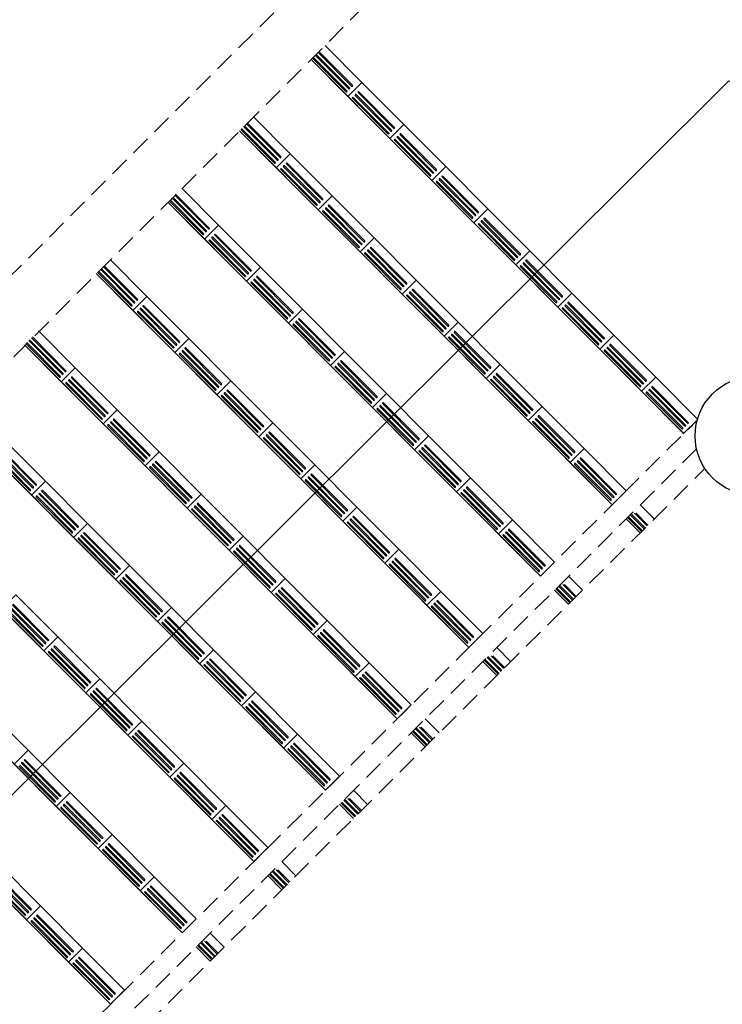
# Model space of a CAD drawing. Units: inches. Extents: x 518343 to 2243824, y -11696 to 771684.
# Drawn here: x 1159832 to 1161603, y 178067 to 180550 of the extents above; entities that cross this region are included whole.
import ezdxf

# ---------------------------------------------------------------- set-up
doc = ezdxf.new("R2010")
doc.units = ezdxf.units.IN
doc.header["$LTSCALE"] = 400
doc.header["$MEASUREMENT"] = 0
doc.linetypes.add('HIDDEN2', pattern=[0.1875, 0.125, -0.0625])
doc.layers.add('1-8', color=8, linetype='Continuous')
doc.layers.add('1-FURN', color=250, linetype='Continuous')

msp = doc.modelspace()

# ---------------------------------------------------------------- linework, layer by layer
at = {"layer": '1-8', "linetype": 'HIDDEN2'}
for p, q in [((1162805.7, 182901.2), (1159604.6, 179700.2)), ((1158437.9, 178321.3), (1162867.8, 182751.2))]:
    msp.add_line(p, q, dxfattribs=at)
at = {"layer": '1-8', "color": 250}
for p, q in [((1160566.5, 180449.9), (1161506.3, 179506.4)), ((1160385.8, 180269.9), (1161325.6, 179326.4)), ((1160205.1, 180090), (1161144.9, 179146.5)), ((1160024.5, 179910), (1160964.3, 178966.5)), ((1159843.8, 179730.1), (1160783.6, 178786.6)), ((1159663.1, 179550.1), (1160602.9, 178606.6)), ((1159482.5, 179370.1), (1160422.3, 178426.6)), ((1161396.2, 179255.6), (1161360.9, 179291)), ((1161360.9, 179291), (1161396.2, 179255.6)), ((1161360.9, 179291), (1161396.2, 179255.6)), ((1159301.8, 179190.2), (1160241.6, 178246.7)), ((1161215.5, 179075.6), (1161180.2, 179111)), ((1161180.2, 179111), (1161215.5, 179075.6)), ((1161180.2, 179111), (1161215.5, 179075.6)), ((1159121.1, 179010.2), (1160060.9, 178066.7)), ((1161034.8, 178895.7), (1160999.5, 178931.1)), ((1160999.5, 178931.1), (1161034.8, 178895.7)), ((1160999.5, 178931.1), (1161034.8, 178895.7)), ((1160854.2, 178715.7), (1160818.9, 178751.1)), ((1160818.9, 178751.1), (1160854.2, 178715.7)), ((1160818.9, 178751.1), (1160854.2, 178715.7)), ((1160673.5, 178535.7), (1160638.2, 178571.2)), ((1160638.2, 178571.2), (1160673.5, 178535.7)), ((1160638.2, 178571.2), (1160673.5, 178535.7)), ((1160492.8, 178355.8), (1160457.5, 178391.2)), ((1160457.5, 178391.2), (1160492.8, 178355.8)), ((1160457.5, 178391.2), (1160492.8, 178355.8)), ((1160312.2, 178175.8), (1160276.9, 178211.3)), ((1160276.9, 178211.3), (1160312.2, 178175.8)), ((1160276.9, 178211.3), (1160312.2, 178175.8))]:
    msp.add_line(p, q, dxfattribs=at)
at = {"layer": '1-8', "color": 58}
for p, q in [((1160767.5, 180269.3), (1160677.9, 180359.3)), ((1160769.6, 180271.4), (1160680, 180361.4)), ((1160774.6, 180276.4), (1160685, 180366.3)), ((1160776.7, 180278.5), (1160687.1, 180368.5)), ((1160760.4, 180262.3), (1160670.8, 180352.2)), ((1160762.5, 180264.4), (1160672.9, 180354.4)), ((1160880.4, 180170.1), (1160790.8, 180260.1)), ((1160882.6, 180172.2), (1160792.9, 180262.2)), ((1160866.3, 180156), (1160776.6, 180246)), ((1160868.4, 180158.1), (1160778.8, 180248.1)), ((1160873.4, 180163), (1160783.7, 180253)), ((1160875.5, 180165.2), (1160785.9, 180255.1)), ((1160593.9, 180096.4), (1160504.3, 180186.4)), ((1160596, 180098.5), (1160506.4, 180188.5)), ((1160579.7, 180082.3), (1160490.1, 180172.3)), ((1160581.9, 180084.4), (1160492.2, 180174.4)), ((1160586.8, 180089.4), (1160497.2, 180179.3)), ((1160589, 180091.5), (1160499.3, 180181.5)), ((1160882.5, 180139.7), (1160972.1, 180049.7)), ((1160884.6, 180141.8), (1160974.3, 180051.8)), ((1160889.6, 180146.7), (1160979.2, 180056.8)), ((1160891.7, 180148.9), (1160981.3, 180058.9)), ((1160896.7, 180153.8), (1160986.3, 180063.8)), ((1160898.8, 180155.9), (1160988.4, 180065.9)), ((1160685.6, 179976), (1160596, 180066)), ((1160687.7, 179978.1), (1160598.1, 180068.1)), ((1160692.7, 179983.1), (1160603.1, 180073.1)), ((1160694.8, 179985.2), (1160605.2, 180075.2)), ((1160699.8, 179990.1), (1160610.1, 180080.1)), ((1160701.9, 179992.3), (1160612.3, 180082.2)), ((1161085.1, 179950.5), (1160995.4, 180040.5)), ((1161087.2, 179952.6), (1160997.6, 180042.6)), ((1161092.2, 179957.5), (1161002.5, 180047.5)), ((1161094.3, 179959.7), (1161004.7, 180049.6)), ((1161078, 179943.4), (1160988.4, 180033.4)), ((1161080.1, 179945.5), (1160990.5, 180035.5)), ((1160399.1, 179902.3), (1160309.5, 179992.3)), ((1160401.2, 179904.5), (1160311.6, 179994.4)), ((1160406.2, 179909.4), (1160316.5, 179999.4)), ((1160408.3, 179911.5), (1160318.7, 180001.5)), ((1160413.2, 179916.5), (1160323.6, 180006.4)), ((1160415.4, 179918.6), (1160325.7, 180008.6)), ((1160704, 179961.8), (1160793.6, 179871.9)), ((1160708.9, 179966.8), (1160798.5, 179876.8)), ((1160711, 179968.9), (1160800.7, 179878.9)), ((1160716, 179973.8), (1160805.6, 179883.9)), ((1160718.1, 179976), (1160807.8, 179886)), ((1160701.8, 179959.7), (1160791.5, 179869.8)), ((1161108.4, 179941.3), (1161198, 179851.3)), ((1161110.5, 179943.4), (1161200.1, 179853.4)), ((1161094.2, 179927.1), (1161183.8, 179837.2)), ((1161096.3, 179929.3), (1161186, 179839.3)), ((1161101.3, 179934.2), (1161190.9, 179844.2)), ((1161103.4, 179936.3), (1161193.1, 179846.3)), ((1160507.1, 179798.2), (1160417.4, 179888.2)), ((1160512, 179803.1), (1160422.4, 179893.1)), ((1160514.1, 179805.2), (1160424.5, 179895.2)), ((1160519.1, 179810.2), (1160429.5, 179900.2)), ((1160521.2, 179812.3), (1160431.6, 179902.3)), ((1160504.9, 179796.1), (1160415.3, 179886)), ((1160906.5, 179772.7), (1160816.9, 179862.6)), ((1160911.5, 179777.6), (1160821.9, 179867.6)), ((1160913.6, 179779.7), (1160824, 179869.7)), ((1160897.3, 179763.5), (1160807.7, 179853.5)), ((1160899.4, 179765.6), (1160809.8, 179855.6)), ((1160904.4, 179770.5), (1160814.8, 179860.5)), ((1161306, 179747.1), (1161216.4, 179837.1)), ((1160218.4, 179722.4), (1160128.8, 179812.4)), ((1160220.5, 179724.5), (1160130.9, 179814.5)), ((1160225.5, 179729.4), (1160135.9, 179819.4)), ((1160227.6, 179731.6), (1160138, 179821.5)), ((1160232.6, 179736.5), (1160143, 179826.5)), ((1160234.7, 179738.6), (1160145.1, 179828.6)), ((1161289.7, 179730.9), (1161200.1, 179820.9)), ((1161291.8, 179733), (1161202.2, 179823)), ((1161296.8, 179737.9), (1161207.2, 179827.9)), ((1161298.9, 179740.1), (1161209.3, 179830)), ((1161303.9, 179745), (1161214.2, 179835)), ((1160530.4, 179788.9), (1160620, 179699)), ((1160535.3, 179793.9), (1160625, 179703.9)), ((1160537.5, 179796), (1160627.1, 179706)), ((1160521.2, 179779.8), (1160610.8, 179689.8)), ((1160523.3, 179781.9), (1160612.9, 179691.9)), ((1160528.3, 179786.8), (1160617.9, 179696.9)), ((1160929.8, 179763.4), (1161019.5, 179673.4)), ((1160913.5, 179747.2), (1161003.2, 179657.2)), ((1160915.7, 179749.3), (1161005.3, 179659.3)), ((1160920.6, 179754.2), (1161010.3, 179664.3)), ((1160922.8, 179756.4), (1161012.4, 179666.4)), ((1160927.7, 179761.3), (1161017.3, 179671.3)), ((1160331.4, 179623.2), (1160241.7, 179713.1)), ((1160333.5, 179625.3), (1160243.9, 179715.3)), ((1160338.4, 179630.2), (1160248.8, 179720.2)), ((1160340.6, 179632.3), (1160250.9, 179722.3)), ((1161305.9, 179714.6), (1161395.6, 179624.6)), ((1161308.1, 179716.7), (1161397.7, 179626.7)), ((1161313, 179721.6), (1161402.6, 179631.7)), ((1161315.1, 179723.8), (1161404.8, 179633.8)), ((1161320.1, 179728.7), (1161409.7, 179638.7)), ((1161322.2, 179730.8), (1161411.9, 179640.8)), ((1160324.3, 179616.1), (1160234.6, 179706.1)), ((1160326.4, 179618.2), (1160236.8, 179708.2)), ((1160732.9, 179599.8), (1160643.3, 179689.7)), ((1160716.7, 179583.5), (1160627, 179673.5)), ((1160718.8, 179585.6), (1160629.2, 179675.6)), ((1160723.7, 179590.6), (1160634.1, 179680.6)), ((1160725.9, 179592.7), (1160636.2, 179682.7)), ((1160730.8, 179597.6), (1160641.2, 179687.6)), ((1160044.8, 179549.5), (1159955.2, 179639.5)), ((1160047, 179551.6), (1159957.3, 179641.6)), ((1160051.9, 179556.5), (1159962.3, 179646.5)), ((1160054, 179558.7), (1159964.4, 179648.6)), ((1161109, 179550.9), (1161019.4, 179640.9)), ((1161111.2, 179553), (1161021.5, 179643)), ((1161116.1, 179558), (1161026.5, 179648)), ((1161118.2, 179560.1), (1161028.6, 179650.1)), ((1161123.2, 179565), (1161033.6, 179655)), ((1161125.3, 179567.2), (1161035.7, 179657.1)), ((1160037.7, 179542.4), (1159948.1, 179632.4)), ((1160039.9, 179544.5), (1159950.2, 179634.5)), ((1160354.7, 179613.9), (1160444.3, 179524)), ((1160356.8, 179616), (1160446.4, 179526.1)), ((1161508.5, 179525.4), (1161418.9, 179615.4)), ((1161510.6, 179527.5), (1161421, 179617.5)), ((1161515.6, 179532.4), (1161426, 179622.4)), ((1161517.7, 179534.6), (1161428.1, 179624.5)), ((1160340.5, 179599.8), (1160430.1, 179509.8)), ((1160342.6, 179601.9), (1160432.3, 179512)), ((1160347.6, 179606.9), (1160437.2, 179516.9)), ((1160349.7, 179609), (1160439.3, 179519)), ((1161501.4, 179518.3), (1161411.8, 179608.3)), ((1161503.5, 179520.5), (1161413.9, 179610.4)), ((1160732.9, 179567.2), (1160822.5, 179477.2)), ((1160735, 179569.3), (1160824.6, 179479.4)), ((1160740, 179574.3), (1160829.6, 179484.3)), ((1160742.1, 179576.4), (1160831.7, 179486.4)), ((1160747.1, 179581.3), (1160836.7, 179491.4)), ((1160749.2, 179583.5), (1160838.8, 179493.5)), ((1160157.8, 179450.3), (1160068.1, 179540.2)), ((1160159.9, 179452.4), (1160070.3, 179542.4)), ((1161132.3, 179541.7), (1161222, 179451.7)), ((1161134.5, 179543.8), (1161224.1, 179453.8)), ((1161139.4, 179548.7), (1161229.1, 179458.8)), ((1161141.6, 179550.9), (1161231.2, 179460.9)), ((1160143.6, 179436.2), (1160054, 179526.1)), ((1160145.7, 179438.3), (1160056.1, 179528.2)), ((1160150.7, 179443.2), (1160061.1, 179533.2)), ((1160152.8, 179445.3), (1160063.2, 179535.3)), ((1161125.3, 179534.6), (1161214.9, 179444.7)), ((1161127.4, 179536.7), (1161217, 179446.8)), ((1160536, 179403.6), (1160446.4, 179493.5)), ((1160538.1, 179405.7), (1160448.5, 179495.7)), ((1160543.1, 179410.6), (1160453.4, 179500.6)), ((1160545.2, 179412.7), (1160455.6, 179502.7)), ((1160550.2, 179417.7), (1160460.5, 179507.7)), ((1160552.3, 179419.8), (1160462.7, 179509.8)), ((1159871.2, 179376.6), (1159781.6, 179466.6)), ((1159873.4, 179378.7), (1159783.7, 179468.7)), ((1160935.5, 179378), (1160845.8, 179468)), ((1160937.6, 179380.1), (1160848, 179470.1)), ((1160942.5, 179385.1), (1160852.9, 179475.1)), ((1160944.7, 179387.2), (1160855, 179477.2)), ((1159857.1, 179362.5), (1159767.5, 179452.5)), ((1159859.2, 179364.6), (1159769.6, 179454.6)), ((1159864.2, 179369.5), (1159774.5, 179459.5)), ((1159866.3, 179371.6), (1159776.7, 179461.6)), ((1160928.4, 179371), (1160838.7, 179460.9)), ((1160930.5, 179373.1), (1160840.9, 179463.1)), ((1161334.9, 179352.5), (1161245.3, 179442.5)), ((1161337, 179354.6), (1161247.4, 179444.6)), ((1160159.8, 179419.9), (1160249.5, 179329.9)), ((1160162, 179422), (1160251.6, 179332)), ((1160166.9, 179426.9), (1160256.5, 179336.9)), ((1160169, 179429), (1160258.7, 179339.1)), ((1160174, 179434), (1160263.6, 179344)), ((1160176.1, 179436.1), (1160265.8, 179346.1)), ((1161320.7, 179338.4), (1161231.1, 179428.4)), ((1161322.9, 179340.5), (1161233.2, 179430.5)), ((1161327.8, 179345.4), (1161238.2, 179435.4)), ((1161330, 179347.6), (1161240.3, 179437.5)), ((1160559.3, 179394.3), (1160648.9, 179304.3)), ((1160561.4, 179396.4), (1160651.1, 179306.5)), ((1160566.4, 179401.4), (1160656, 179311.4)), ((1160568.5, 179403.5), (1160658.1, 179313.5)), ((1160552.2, 179387.3), (1160641.8, 179297.3)), ((1160554.3, 179389.4), (1160644, 179299.4)), ((1160958.8, 179368.8), (1161048.4, 179278.8)), ((1160960.9, 179370.9), (1161050.5, 179280.9)), ((1159962.9, 179256.2), (1159873.3, 179346.2)), ((1159965.1, 179258.3), (1159875.4, 179348.3)), ((1159970, 179263.3), (1159880.4, 179353.2)), ((1159972.1, 179265.4), (1159882.5, 179355.3)), ((1159977.1, 179270.3), (1159887.5, 179360.3)), ((1159979.2, 179272.4), (1159889.6, 179362.4)), ((1160944.6, 179354.7), (1161034.2, 179264.7)), ((1160946.7, 179356.8), (1161036.3, 179266.8)), ((1160951.7, 179361.7), (1161041.3, 179271.8)), ((1160953.8, 179363.8), (1161043.4, 179273.9)), ((1160357.4, 179225.7), (1160267.8, 179315.7)), ((1160362.4, 179230.7), (1160272.8, 179320.6)), ((1160364.5, 179232.8), (1160274.9, 179322.8)), ((1160369.5, 179237.7), (1160279.9, 179327.7)), ((1160371.6, 179239.8), (1160282, 179329.8)), ((1160355.3, 179223.6), (1160265.7, 179313.6)), ((1160761.9, 179205.1), (1160672.2, 179295.1)), ((1160764, 179207.2), (1160674.4, 179297.2)), ((1160747.7, 179191), (1160658.1, 179281)), ((1160749.8, 179193.1), (1160660.2, 179283.1)), ((1160754.8, 179198.1), (1160665.2, 179288)), ((1160756.9, 179200.2), (1160667.3, 179290.2)), ((1159981.3, 179242), (1160070.9, 179152)), ((1159986.3, 179247), (1160075.9, 179157)), ((1159988.4, 179249.1), (1160078, 179159.1)), ((1159993.3, 179254), (1160083, 179164)), ((1159995.5, 179256.1), (1160085.1, 179166.2)), ((1161140.1, 179158.4), (1161050.5, 179248.4)), ((1161142.2, 179160.5), (1161052.6, 179250.5)), ((1161147.2, 179165.5), (1161057.5, 179255.5)), ((1161149.3, 179167.6), (1161059.7, 179257.6)), ((1161154.2, 179172.5), (1161064.6, 179262.5)), ((1161156.4, 179174.7), (1161066.7, 179264.6)), ((1159979.2, 179239.9), (1160068.8, 179149.9)), ((1160380.8, 179216.5), (1160470.4, 179126.5)), ((1160385.7, 179221.4), (1160475.3, 179131.4)), ((1160387.8, 179223.5), (1160477.5, 179133.6)), ((1160371.5, 179207.3), (1160461.2, 179117.3)), ((1160373.7, 179209.4), (1160463.3, 179119.4)), ((1160378.6, 179214.4), (1160468.3, 179124.4)), ((1160763.9, 179174.7), (1160853.6, 179084.7)), ((1160766.1, 179176.8), (1160855.7, 179086.9)), ((1160771, 179181.8), (1160860.6, 179091.8)), ((1160773.1, 179183.9), (1160862.8, 179093.9)), ((1160778.1, 179188.8), (1160867.7, 179098.9)), ((1160780.2, 179190.9), (1160869.9, 179101)), ((1160183.9, 179052.8), (1160094.2, 179142.8)), ((1160188.8, 179057.8), (1160099.2, 179147.7)), ((1160190.9, 179059.9), (1160101.3, 179149.9)), ((1160174.7, 179043.6), (1160085, 179133.6)), ((1160176.8, 179045.8), (1160087.2, 179135.7)), ((1160181.7, 179050.7), (1160092.1, 179140.7)), ((1160583.3, 179027.3), (1160493.7, 179117.3)), ((1160567, 179011.1), (1160477.4, 179101)), ((1160569.2, 179013.2), (1160479.5, 179103.2)), ((1160574.1, 179018.1), (1160484.5, 179108.1)), ((1160576.2, 179020.2), (1160486.6, 179110.2)), ((1160581.2, 179025.2), (1160491.6, 179115.1)), ((1159807.7, 179069.1), (1159897.3, 178979.1)), ((1159812.7, 179074.1), (1159902.3, 178984.1)), ((1159814.8, 179076.2), (1159904.4, 178986.2)), ((1160959.4, 178978.5), (1160869.8, 179068.4)), ((1160961.5, 178980.6), (1160871.9, 179070.6)), ((1160966.5, 178985.5), (1160876.9, 179075.5)), ((1160968.6, 178987.6), (1160879, 179077.6)), ((1160973.6, 178992.6), (1160884, 179082.6)), ((1160975.7, 178994.7), (1160886.1, 179084.7)), ((1159798.5, 179059.9), (1159888.1, 178970)), ((1159800.6, 179062.1), (1159890.3, 178972.1)), ((1159805.6, 179067), (1159895.2, 178977)), ((1160207.2, 179043.6), (1160296.8, 178953.6)), ((1160190.9, 179027.4), (1160280.5, 178937.4)), ((1160193, 179029.5), (1160282.6, 178939.5)), ((1160198, 179034.4), (1160287.6, 178944.4)), ((1160200.1, 179036.5), (1160289.7, 178946.5)), ((1160205.1, 179041.5), (1160294.7, 178951.5)), ((1160583.3, 178994.8), (1160672.9, 178904.8)), ((1160585.4, 178996.9), (1160675, 178906.9)), ((1160590.3, 179001.8), (1160680, 178911.8)), ((1160592.5, 179003.9), (1160682.1, 178914)), ((1160597.4, 179008.9), (1160687.1, 178918.9)), ((1160599.6, 179011), (1160689.2, 178921)), ((1160008.2, 178877.8), (1159918.5, 178967.8)), ((1160010.3, 178879.9), (1159920.7, 178969.9)), ((1159994, 178863.7), (1159904.4, 178953.7)), ((1159996.1, 178865.8), (1159906.5, 178955.8)), ((1160001.1, 178870.7), (1159911.4, 178960.7)), ((1160003.2, 178872.9), (1159913.6, 178962.8)), ((1160386.4, 178831.1), (1160296.7, 178921.1)), ((1160388.5, 178833.2), (1160298.9, 178923.2)), ((1160393.5, 178838.2), (1160303.8, 178928.1)), ((1160395.6, 178840.3), (1160306, 178930.3)), ((1160400.5, 178845.2), (1160310.9, 178935.2)), ((1160402.7, 178847.3), (1160313, 178937.3)), ((1160785.8, 178805.6), (1160696.2, 178895.5)), ((1160788, 178807.7), (1160698.3, 178897.7)), ((1160792.9, 178812.6), (1160703.3, 178902.6)), ((1160795, 178814.7), (1160705.4, 178904.7)), ((1160778.7, 178798.5), (1160689.1, 178888.5)), ((1160780.9, 178800.6), (1160691.2, 178890.6)), ((1160010.2, 178847.4), (1160099.8, 178757.4)), ((1160012.3, 178849.5), (1160102, 178759.5)), ((1160017.3, 178854.5), (1160106.9, 178764.5)), ((1160019.4, 178856.6), (1160109.1, 178766.6)), ((1160024.4, 178861.5), (1160114, 178771.5)), ((1160026.5, 178863.6), (1160116.1, 178773.6)), ((1160409.7, 178821.9), (1160499.3, 178731.9)), ((1160411.8, 178824), (1160501.4, 178734)), ((1160416.8, 178828.9), (1160506.4, 178738.9)), ((1160418.9, 178831), (1160508.5, 178741.1)), ((1160402.6, 178814.8), (1160492.2, 178724.8)), ((1160404.7, 178816.9), (1160494.3, 178726.9)), ((1160212.8, 178658.2), (1160123.2, 178748.2)), ((1160214.9, 178660.3), (1160125.3, 178750.3)), ((1160219.9, 178665.3), (1160130.2, 178755.2)), ((1160222, 178667.4), (1160132.4, 178757.4)), ((1160205.7, 178651.1), (1160116.1, 178741.1)), ((1160207.8, 178653.3), (1160118.2, 178743.2)), ((1160612.2, 178632.7), (1160522.6, 178722.6)), ((1160614.4, 178634.8), (1160524.7, 178724.8)), ((1160598.1, 178618.5), (1160508.5, 178708.5)), ((1160600.2, 178620.7), (1160510.6, 178710.6)), ((1160605.2, 178625.6), (1160515.5, 178715.6)), ((1160607.3, 178627.7), (1160517.7, 178717.7)), ((1159836.6, 178674.5), (1159926.3, 178584.5)), ((1159838.8, 178676.6), (1159928.4, 178586.6)), ((1159843.7, 178681.6), (1159933.3, 178591.6)), ((1159845.8, 178683.7), (1159935.5, 178593.7)), ((1159829.5, 178667.4), (1159919.2, 178577.5)), ((1159831.7, 178669.6), (1159921.3, 178579.6)), ((1160236.1, 178649), (1160325.7, 178559)), ((1160238.2, 178651.1), (1160327.9, 178561.1)), ((1160221.9, 178634.8), (1160311.6, 178544.9)), ((1160224.1, 178637), (1160313.7, 178547)), ((1160229, 178641.9), (1160318.6, 178551.9)), ((1160231.1, 178644), (1160320.8, 178554)), ((1160039.2, 178485.3), (1159949.6, 178575.3)), ((1160041.3, 178487.4), (1159951.7, 178577.4)), ((1160025, 178471.2), (1159935.4, 178561.2)), ((1160027.2, 178473.3), (1159937.5, 178563.3)), ((1160032.1, 178478.2), (1159942.5, 178568.2)), ((1160034.2, 178480.4), (1159944.6, 178570.3)), ((1160417.4, 178438.6), (1160327.8, 178528.6)), ((1160419.5, 178440.7), (1160329.9, 178530.7)), ((1160424.5, 178445.6), (1160334.9, 178535.6)), ((1160426.6, 178447.8), (1160337, 178537.7)), ((1160431.6, 178452.7), (1160342, 178542.7)), ((1160433.7, 178454.8), (1160344.1, 178544.8)), ((1160057.6, 178471.1), (1160147.2, 178381.1)), ((1160041.3, 178454.9), (1160130.9, 178364.9)), ((1160043.4, 178457), (1160133, 178367)), ((1160048.3, 178461.9), (1160138, 178372)), ((1160050.5, 178464.1), (1160140.1, 178374.1)), ((1160055.4, 178469), (1160145.1, 178379)), ((1159860.7, 178307.5), (1159771, 178397.4)), ((1159844.4, 178291.2), (1159754.7, 178381.2)), ((1159846.5, 178293.3), (1159756.9, 178383.3)), ((1159851.5, 178298.3), (1159761.8, 178388.3)), ((1159853.6, 178300.4), (1159764, 178390.4)), ((1159858.5, 178305.3), (1159768.9, 178395.3)), ((1160236.7, 178258.6), (1160147.1, 178348.6)), ((1160238.9, 178260.8), (1160149.2, 178350.7)), ((1160243.8, 178265.7), (1160154.2, 178355.7)), ((1160246, 178267.8), (1160156.3, 178357.8)), ((1160250.9, 178272.7), (1160161.3, 178362.7)), ((1160253, 178274.9), (1160163.4, 178364.8)), ((1159860.6, 178274.9), (1159950.2, 178185)), ((1159862.7, 178277), (1159952.3, 178187.1)), ((1159867.7, 178282), (1159957.3, 178192)), ((1159869.8, 178284.1), (1159959.4, 178194.1)), ((1159874.8, 178289), (1159964.4, 178199.1)), ((1159876.9, 178291.2), (1159966.5, 178201.2)), ((1160063.2, 178085.7), (1159973.5, 178175.7)), ((1160065.3, 178087.9), (1159975.7, 178177.8)), ((1160070.2, 178092.8), (1159980.6, 178182.8)), ((1160072.4, 178094.9), (1159982.7, 178184.9)), ((1160056.1, 178078.7), (1159966.5, 178168.7)), ((1160058.2, 178080.8), (1159968.6, 178170.8))]:
    msp.add_line(p, q, dxfattribs=at)
at = {"layer": '1-8', "color": 250, "linetype": 'ByBlock', "ltscale": 3}
msp.add_lwpolyline([(1158950, 177736.7), (1161619.6, 180395.9), (1162363.6, 180126.2), (1162363.6, 178258)], dxfattribs=at)
at = {"layer": '1-8', "color": 58}
for points in [[(1160765, 180250.6), (1160800.4, 180285.9), (1160694.6, 180392.1), (1160659.1, 180356.9), (1160765, 180250.6)], [(1160870.8, 180144.3), (1160906.3, 180179.6), (1160800.4, 180285.9), (1160765, 180250.6), (1160870.8, 180144.3)], [(1160584.3, 180070.6), (1160619.7, 180105.9), (1160513.9, 180212.2), (1160478.5, 180176.9), (1160584.3, 180070.6)], [(1160870.8, 180144.3), (1160906.3, 180179.6), (1161012.1, 180073.3), (1160976.7, 180038), (1160870.8, 180144.3)], [(1160690.2, 179964.3), (1160725.6, 179999.6), (1160619.7, 180105.9), (1160584.3, 180070.6), (1160690.2, 179964.3)], [(1161082.6, 179931.8), (1161118, 179967), (1161012.1, 180073.3), (1160976.7, 180038), (1161082.6, 179931.8)], [(1160403.7, 179890.7), (1160439.1, 179926), (1160333.2, 180032.2), (1160297.8, 179996.9), (1160403.7, 179890.7)], [(1160690.2, 179964.3), (1160725.6, 179999.6), (1160831.5, 179893.4), (1160796, 179858.1), (1160690.2, 179964.3)], [(1161082.6, 179931.8), (1161118, 179967), (1161223.8, 179860.8), (1161188.4, 179825.5), (1161082.6, 179931.8)], [(1160509.5, 179784.4), (1160544.9, 179819.7), (1160439.1, 179926), (1160403.7, 179890.7), (1160509.5, 179784.4)], [(1160901.9, 179751.8), (1160937.3, 179787.1), (1160831.5, 179893.4), (1160796, 179858.1), (1160901.9, 179751.8)], [(1160223, 179710.7), (1160258.4, 179746), (1160152.6, 179852.3), (1160117.1, 179817), (1160223, 179710.7)], [(1161294.3, 179719.2), (1161329.7, 179754.5), (1161223.8, 179860.8), (1161188.4, 179825.5), (1161294.3, 179719.2)], [(1160509.5, 179784.4), (1160544.9, 179819.7), (1160650.8, 179713.4), (1160615.4, 179678.1), (1160509.5, 179784.4)], [(1160901.9, 179751.8), (1160937.3, 179787.1), (1161043.2, 179680.8), (1161007.7, 179645.5), (1160901.9, 179751.8)], [(1160328.8, 179604.4), (1160364.3, 179639.7), (1160258.4, 179746), (1160223, 179710.7), (1160328.8, 179604.4)], [(1161294.3, 179719.2), (1161329.7, 179754.5), (1161435.6, 179648.2), (1161400.1, 179612.9), (1161294.3, 179719.2)], [(1160721.2, 179571.8), (1160756.6, 179607.1), (1160650.8, 179713.4), (1160615.4, 179678.1), (1160721.2, 179571.8)], [(1160042.3, 179530.8), (1160077.7, 179566), (1159971.9, 179672.3), (1159936.5, 179637), (1160042.3, 179530.8)], [(1161113.6, 179539.3), (1161149, 179574.5), (1161043.2, 179680.8), (1161007.7, 179645.5), (1161113.6, 179539.3)], [(1160328.8, 179604.4), (1160364.3, 179639.7), (1160470.1, 179533.4), (1160434.7, 179498.2), (1160328.8, 179604.4)], [(1161506, 179506.7), (1161541.4, 179541.9), (1161435.6, 179648.2), (1161400.1, 179612.9), (1161506, 179506.7)], [(1160721.2, 179571.8), (1160756.6, 179607.1), (1160862.5, 179500.9), (1160827.1, 179465.6), (1160721.2, 179571.8)], [(1160148.2, 179424.5), (1160183.6, 179459.8), (1160077.7, 179566), (1160042.3, 179530.8), (1160148.2, 179424.5)], [(1161113.6, 179539.3), (1161149, 179574.5), (1161254.9, 179468.3), (1161219.5, 179433), (1161113.6, 179539.3)], [(1160540.6, 179391.9), (1160576, 179427.2), (1160470.1, 179533.4), (1160434.7, 179498.2), (1160540.6, 179391.9)], [(1159861.7, 179350.8), (1159897.1, 179386.1), (1159791.2, 179492.4), (1159755.8, 179457.1), (1159861.7, 179350.8)], [(1160932.9, 179359.3), (1160968.4, 179394.6), (1160862.5, 179500.9), (1160827.1, 179465.6), (1160932.9, 179359.3)], [(1161325.3, 179326.7), (1161360.7, 179362), (1161254.9, 179468.3), (1161219.5, 179433), (1161325.3, 179326.7)], [(1160148.2, 179424.5), (1160183.6, 179459.8), (1160289.5, 179353.5), (1160254, 179318.2), (1160148.2, 179424.5)], [(1160540.6, 179391.9), (1160576, 179427.2), (1160681.8, 179320.9), (1160646.4, 179285.6), (1160540.6, 179391.9)], [(1160932.9, 179359.3), (1160968.4, 179394.6), (1161074.2, 179288.3), (1161038.8, 179253), (1160932.9, 179359.3)], [(1159967.5, 179244.5), (1160002.9, 179279.8), (1159897.1, 179386.1), (1159861.7, 179350.8), (1159967.5, 179244.5)], [(1160359.9, 179211.9), (1160395.3, 179247.2), (1160289.5, 179353.5), (1160254, 179318.2), (1160359.9, 179211.9)], [(1160752.3, 179179.3), (1160787.7, 179214.6), (1160681.8, 179320.9), (1160646.4, 179285.6), (1160752.3, 179179.3)], [(1159967.5, 179244.5), (1160002.9, 179279.8), (1160108.8, 179173.5), (1160073.4, 179138.2), (1159967.5, 179244.5)], [(1161144.7, 179146.7), (1161180.1, 179182), (1161074.2, 179288.3), (1161038.8, 179253), (1161144.7, 179146.7)], [(1160359.9, 179211.9), (1160395.3, 179247.2), (1160501.2, 179140.9), (1160465.7, 179105.7), (1160359.9, 179211.9)], [(1160752.3, 179179.3), (1160787.7, 179214.6), (1160893.6, 179108.3), (1160858.1, 179073.1), (1160752.3, 179179.3)], [(1160179.2, 179032), (1160214.6, 179067.3), (1160108.8, 179173.5), (1160073.4, 179138.2), (1160179.2, 179032)], [(1160571.6, 178999.4), (1160607, 179034.7), (1160501.2, 179140.9), (1160465.7, 179105.7), (1160571.6, 178999.4)], [(1159786.8, 179064.6), (1159822.3, 179099.8), (1159928.1, 178993.6), (1159892.7, 178958.3), (1159786.8, 179064.6)], [(1160964, 178966.8), (1160999.4, 179002.1), (1160893.6, 179108.3), (1160858.1, 179073.1), (1160964, 178966.8)], [(1160179.2, 179032), (1160214.6, 179067.3), (1160320.5, 178961), (1160285.1, 178925.7), (1160179.2, 179032)], [(1160571.6, 178999.4), (1160607, 179034.7), (1160712.9, 178928.4), (1160677.5, 178893.1), (1160571.6, 178999.4)], [(1159998.6, 178852), (1160034, 178887.3), (1159928.1, 178993.6), (1159892.7, 178958.3), (1159998.6, 178852)], [(1160390.9, 178819.4), (1160426.4, 178854.7), (1160320.5, 178961), (1160285.1, 178925.7), (1160390.9, 178819.4)], [(1160783.3, 178786.8), (1160818.7, 178822.1), (1160712.9, 178928.4), (1160677.5, 178893.1), (1160783.3, 178786.8)], [(1159998.6, 178852), (1160034, 178887.3), (1160139.8, 178781), (1160104.4, 178745.7), (1159998.6, 178852)], [(1160390.9, 178819.4), (1160426.4, 178854.7), (1160532.2, 178748.4), (1160496.8, 178713.1), (1160390.9, 178819.4)], [(1159817.9, 178672.1), (1159853.3, 178707.3), (1159747.5, 178813.6), (1159712, 178778.3), (1159817.9, 178672.1)], [(1160210.3, 178639.5), (1160245.7, 178674.8), (1160139.8, 178781), (1160104.4, 178745.7), (1160210.3, 178639.5)], [(1160602.7, 178606.9), (1160638.1, 178642.2), (1160532.2, 178748.4), (1160496.8, 178713.1), (1160602.7, 178606.9)], [(1159817.9, 178672.1), (1159853.3, 178707.3), (1159959.2, 178601.1), (1159923.7, 178565.8), (1159817.9, 178672.1)], [(1160210.3, 178639.5), (1160245.7, 178674.8), (1160351.6, 178568.5), (1160316.1, 178533.2), (1160210.3, 178639.5)], [(1160029.6, 178459.5), (1160065, 178494.8), (1159959.2, 178601.1), (1159923.7, 178565.8), (1160029.6, 178459.5)], [(1160422, 178426.9), (1160457.4, 178462.2), (1160351.6, 178568.5), (1160316.1, 178533.2), (1160422, 178426.9)], [(1160029.6, 178459.5), (1160065, 178494.8), (1160170.9, 178388.5), (1160135.5, 178353.2), (1160029.6, 178459.5)], [(1159848.9, 178279.6), (1159884.4, 178314.8), (1159778.5, 178421.1), (1159743.1, 178385.8), (1159848.9, 178279.6)], [(1160241.3, 178247), (1160276.7, 178282.2), (1160170.9, 178388.5), (1160135.5, 178353.2), (1160241.3, 178247)], [(1159848.9, 178279.6), (1159884.4, 178314.8), (1159990.2, 178208.6), (1159954.8, 178173.3), (1159848.9, 178279.6)], [(1160060.7, 178067), (1160096.1, 178102.3), (1159990.2, 178208.6), (1159954.8, 178173.3), (1160060.7, 178067)]]:
    msp.add_lwpolyline(points, dxfattribs=at)
at = {"layer": '1-8', "linetype": 'HIDDEN2'}
for points in [[(1161538.5, 179467.9), (1159373.5, 177311.5), (1159338.3, 177346.9), (1161540.3, 179540.2)], [(1159408.8, 177276), (1161559.5, 179418.3)]]:
    msp.add_lwpolyline(points, dxfattribs=at)
at = {"layer": '1-8'}
msp.add_circle((1161684.9, 179500.5), 150, dxfattribs=at)
at = {"layer": '1-8', "color": 58}
for centre, start, end in [((1160678.9, 180360.4), 44.8873, 224.8873), ((1160686, 180367.4), 44.8873, 224.8873), ((1160671.9, 180353.3), 44.8873, 224.8873), ((1160761.5, 180263.3), 224.8873, 44.8873), ((1160768.6, 180270.4), 224.8873, 44.8873), ((1160775.6, 180277.4), 224.8873, 44.8873), ((1160791.9, 180261.1), 44.8873, 224.8873), ((1160777.7, 180247), 44.8873, 224.8873), ((1160784.8, 180254.1), 44.8873, 224.8873), ((1160505.4, 180187.5), 44.8873, 224.8873), ((1160491.2, 180173.3), 44.8873, 224.8873), ((1160498.3, 180180.4), 44.8873, 224.8873), ((1160874.4, 180164.1), 224.8873, 44.8873), ((1160881.5, 180171.2), 224.8873, 44.8873), ((1160867.3, 180157), 224.8873, 44.8873), ((1160883.6, 180140.7), 44.8873, 224.8873), ((1160890.6, 180147.8), 44.8873, 224.8873), ((1160897.7, 180154.9), 44.8873, 224.8873), ((1160587.9, 180090.4), 224.8873, 44.8873), ((1160595, 180097.5), 224.8873, 44.8873), ((1160580.8, 180083.4), 224.8873, 44.8873), ((1160597, 180067.1), 44.8873, 224.8873), ((1160604.1, 180074.1), 44.8873, 224.8873), ((1160611.2, 180081.2), 44.8873, 224.8873), ((1160987.4, 180064.9), 224.8873, 44.8873), ((1160973.2, 180050.8), 224.8873, 44.8873), ((1160980.3, 180057.8), 224.8873, 44.8873), ((1160989.4, 180034.5), 44.8873, 224.8873), ((1160996.5, 180041.5), 44.8873, 224.8873), ((1161003.6, 180048.6), 44.8873, 224.8873), ((1160310.5, 179993.4), 44.8873, 224.8873), ((1160317.6, 180000.4), 44.8873, 224.8873), ((1160324.7, 180007.5), 44.8873, 224.8873), ((1160700.8, 179991.2), 224.8873, 44.8873), ((1160686.7, 179977.1), 224.8873, 44.8873), ((1160693.8, 179984.1), 224.8873, 44.8873), ((1160702.9, 179960.8), 44.8873, 224.8873), ((1160710, 179967.8), 44.8873, 224.8873), ((1160717.1, 179974.9), 44.8873, 224.8873), ((1161079, 179944.5), 224.8873, 44.8873), ((1161086.1, 179951.5), 224.8873, 44.8873), ((1161093.2, 179958.6), 224.8873, 44.8873), ((1161102.4, 179935.3), 44.8873, 224.8873), ((1161109.4, 179942.3), 44.8873, 224.8873), ((1160414.3, 179917.5), 224.8873, 44.8873), ((1161095.3, 179928.2), 44.8873, 224.8873), ((1160400.1, 179903.4), 224.8873, 44.8873), ((1160407.2, 179910.5), 224.8873, 44.8873), ((1160416.4, 179887.1), 44.8873, 224.8873), ((1160423.5, 179894.2), 44.8873, 224.8873), ((1160430.5, 179901.2), 44.8873, 224.8873), ((1160792.5, 179870.8), 224.8873, 44.8873), ((1160799.6, 179877.9), 224.8873, 44.8873), ((1160806.7, 179884.9), 224.8873, 44.8873), ((1160815.8, 179861.6), 44.8873, 224.8873), ((1160822.9, 179868.6), 44.8873, 224.8873), ((1160808.8, 179854.5), 44.8873, 224.8873), ((1161184.9, 179838.2), 224.8873, 44.8873), ((1161192, 179845.3), 224.8873, 44.8873), ((1161199.1, 179852.3), 224.8873, 44.8873), ((1161215.3, 179836), 44.8873, 224.8873), ((1160129.9, 179813.4), 44.8873, 224.8873), ((1160136.9, 179820.5), 44.8873, 224.8873), ((1160144, 179827.5), 44.8873, 224.8873), ((1160520.2, 179811.2), 224.8873, 44.8873), ((1161201.1, 179821.9), 44.8873, 224.8873), ((1161208.2, 179829), 44.8873, 224.8873), ((1160506, 179797.1), 224.8873, 44.8873), ((1160513.1, 179804.2), 224.8873, 44.8873), ((1160529.3, 179787.9), 44.8873, 224.8873), ((1160536.4, 179794.9), 44.8873, 224.8873), ((1160522.2, 179780.8), 44.8873, 224.8873), ((1160898.4, 179764.5), 224.8873, 44.8873), ((1160905.5, 179771.6), 224.8873, 44.8873), ((1160912.6, 179778.6), 224.8873, 44.8873), ((1160928.8, 179762.4), 44.8873, 224.8873), ((1160233.6, 179737.6), 224.8873, 44.8873), ((1160914.6, 179748.2), 44.8873, 224.8873), ((1160921.7, 179755.3), 44.8873, 224.8873), ((1161297.8, 179739), 224.8873, 44.8873), ((1161304.9, 179746.1), 224.8873, 44.8873), ((1160219.5, 179723.4), 224.8873, 44.8873), ((1160226.6, 179730.5), 224.8873, 44.8873), ((1160242.8, 179714.2), 44.8873, 224.8873), ((1160249.9, 179721.3), 44.8873, 224.8873), ((1161290.8, 179731.9), 224.8873, 44.8873), ((1161307, 179715.6), 44.8873, 224.8873), ((1161314.1, 179722.7), 44.8873, 224.8873), ((1161321.2, 179729.8), 44.8873, 224.8873), ((1160235.7, 179707.1), 44.8873, 224.8873), ((1160611.9, 179690.9), 224.8873, 44.8873), ((1160618.9, 179697.9), 224.8873, 44.8873), ((1160626, 179705), 224.8873, 44.8873), ((1160642.3, 179688.7), 44.8873, 224.8873), ((1160628.1, 179674.6), 44.8873, 224.8873), ((1160635.2, 179681.6), 44.8873, 224.8873), ((1161011.3, 179665.3), 224.8873, 44.8873), ((1161018.4, 179672.4), 224.8873, 44.8873), ((1159956.3, 179640.5), 44.8873, 224.8873), ((1159963.4, 179647.6), 44.8873, 224.8873), ((1161004.2, 179658.3), 224.8873, 44.8873), ((1161020.5, 179642), 44.8873, 224.8873), ((1161027.6, 179649), 44.8873, 224.8873), ((1161034.6, 179656.1), 44.8873, 224.8873), ((1161410.8, 179639.8), 224.8873, 44.8873), ((1159949.2, 179633.5), 44.8873, 224.8873), ((1160325.3, 179617.2), 224.8873, 44.8873), ((1160332.4, 179624.2), 224.8873, 44.8873), ((1160339.5, 179631.3), 224.8873, 44.8873), ((1160355.7, 179615), 44.8873, 224.8873), ((1161396.6, 179625.7), 224.8873, 44.8873), ((1161403.7, 179632.7), 224.8873, 44.8873), ((1161419.9, 179616.4), 44.8873, 224.8873), ((1161427, 179623.5), 44.8873, 224.8873), ((1160341.6, 179600.9), 44.8873, 224.8873), ((1160348.6, 179607.9), 44.8873, 224.8873), ((1160724.8, 179591.6), 224.8873, 44.8873), ((1160731.9, 179598.7), 224.8873, 44.8873), ((1161412.9, 179609.4), 44.8873, 224.8873), ((1160717.7, 179584.6), 224.8873, 44.8873), ((1160733.9, 179568.3), 44.8873, 224.8873), ((1160741, 179575.3), 44.8873, 224.8873), ((1160748.1, 179582.4), 44.8873, 224.8873), ((1161124.3, 179566.1), 224.8873, 44.8873), ((1160038.8, 179543.5), 224.8873, 44.8873), ((1160045.9, 179550.5), 224.8873, 44.8873), ((1160053, 179557.6), 224.8873, 44.8873), ((1160069.2, 179541.3), 44.8873, 224.8873), ((1161110.1, 179552), 224.8873, 44.8873), ((1161117.2, 179559), 224.8873, 44.8873), ((1161133.4, 179542.7), 44.8873, 224.8873), ((1161140.5, 179549.8), 44.8873, 224.8873), ((1160055, 179527.2), 44.8873, 224.8873), ((1160062.1, 179534.2), 44.8873, 224.8873), ((1160438.3, 179518), 224.8873, 44.8873), ((1160445.4, 179525), 224.8873, 44.8873), ((1161126.3, 179535.7), 44.8873, 224.8873), ((1161502.5, 179519.4), 224.8873, 44.8873), ((1161509.6, 179526.5), 224.8873, 44.8873), ((1161516.6, 179533.5), 224.8873, 44.8873), ((1160431.2, 179510.9), 224.8873, 44.8873), ((1160447.4, 179494.6), 44.8873, 224.8873), ((1160454.5, 179501.7), 44.8873, 224.8873), ((1160461.6, 179508.7), 44.8873, 224.8873), ((1160837.7, 179492.4), 224.8873, 44.8873), ((1160823.6, 179478.3), 224.8873, 44.8873), ((1160830.7, 179485.4), 224.8873, 44.8873), ((1160846.9, 179469.1), 44.8873, 224.8873), ((1160854, 179476.1), 44.8873, 224.8873), ((1160151.8, 179444.3), 224.8873, 44.8873), ((1160158.8, 179451.3), 224.8873, 44.8873), ((1160839.8, 179462), 44.8873, 224.8873), ((1161216, 179445.7), 224.8873, 44.8873), ((1161223, 179452.8), 224.8873, 44.8873), ((1161230.1, 179459.8), 224.8873, 44.8873), ((1161246.4, 179443.5), 44.8873, 224.8873), ((1160144.7, 179437.2), 224.8873, 44.8873), ((1160160.9, 179420.9), 44.8873, 224.8873), ((1160168, 179428), 44.8873, 224.8873), ((1160175.1, 179435), 44.8873, 224.8873), ((1160551.2, 179418.7), 224.8873, 44.8873), ((1161232.2, 179429.4), 44.8873, 224.8873), ((1161239.3, 179436.5), 44.8873, 224.8873), ((1160537, 179404.6), 224.8873, 44.8873), ((1160544.1, 179411.7), 224.8873, 44.8873), ((1160560.4, 179395.4), 44.8873, 224.8873), ((1160567.4, 179402.4), 44.8873, 224.8873), ((1159865.2, 179370.6), 224.8873, 44.8873), ((1159872.3, 179377.6), 224.8873, 44.8873), ((1160553.3, 179388.3), 44.8873, 224.8873), ((1160929.4, 179372), 224.8873, 44.8873), ((1160936.5, 179379.1), 224.8873, 44.8873), ((1160943.6, 179386.1), 224.8873, 44.8873), ((1160959.8, 179369.8), 44.8873, 224.8873), ((1159858.1, 179363.5), 224.8873, 44.8873), ((1159874.4, 179347.2), 44.8873, 224.8873), ((1159881.5, 179354.3), 44.8873, 224.8873), ((1159888.5, 179361.3), 44.8873, 224.8873), ((1160264.7, 179345.1), 224.8873, 44.8873), ((1160945.7, 179355.7), 44.8873, 224.8873), ((1160952.7, 179362.8), 44.8873, 224.8873), ((1161321.8, 179339.4), 224.8873, 44.8873), ((1161328.9, 179346.5), 224.8873, 44.8873), ((1161336, 179353.6), 224.8873, 44.8873), ((1160250.5, 179330.9), 224.8873, 44.8873), ((1160257.6, 179338), 224.8873, 44.8873), ((1160266.8, 179314.6), 44.8873, 224.8873), ((1160273.8, 179321.7), 44.8873, 224.8873), ((1160280.9, 179328.8), 44.8873, 224.8873), ((1160642.9, 179298.3), 224.8873, 44.8873), ((1160650, 179305.4), 224.8873, 44.8873), ((1160657.1, 179312.5), 224.8873, 44.8873), ((1160673.3, 179296.2), 44.8873, 224.8873), ((1159978.2, 179271.4), 224.8873, 44.8873), ((1160659.1, 179282.1), 44.8873, 224.8873), ((1160666.2, 179289.1), 44.8873, 224.8873), ((1161035.3, 179265.8), 224.8873, 44.8873), ((1161042.4, 179272.8), 224.8873, 44.8873), ((1161049.5, 179279.9), 224.8873, 44.8873), ((1159964, 179257.3), 224.8873, 44.8873), ((1159971.1, 179264.3), 224.8873, 44.8873), ((1159980.2, 179241), 44.8873, 224.8873), ((1159987.3, 179248), 44.8873, 224.8873), ((1159994.4, 179255.1), 44.8873, 224.8873), ((1161051.5, 179249.5), 44.8873, 224.8873), ((1161058.6, 179256.5), 44.8873, 224.8873), ((1161065.7, 179263.6), 44.8873, 224.8873), ((1160356.4, 179224.7), 224.8873, 44.8873), ((1160363.5, 179231.7), 224.8873, 44.8873), ((1160370.6, 179238.8), 224.8873, 44.8873), ((1160379.7, 179215.4), 44.8873, 224.8873), ((1160386.8, 179222.5), 44.8873, 224.8873), ((1160372.6, 179208.4), 44.8873, 224.8873), ((1160748.8, 179192.1), 224.8873, 44.8873), ((1160755.8, 179199.1), 224.8873, 44.8873), ((1160762.9, 179206.2), 224.8873, 44.8873), ((1160779.2, 179189.9), 44.8873, 224.8873), ((1160765, 179175.8), 44.8873, 224.8873), ((1160772.1, 179182.8), 44.8873, 224.8873), ((1161148.2, 179166.5), 224.8873, 44.8873), ((1161155.3, 179173.6), 224.8873, 44.8873), ((1160069.9, 179151), 224.8873, 44.8873), ((1160076.9, 179158), 224.8873, 44.8873), ((1160084, 179165.1), 224.8873, 44.8873), ((1160093.2, 179141.7), 44.8873, 224.8873), ((1160100.3, 179148.8), 44.8873, 224.8873), ((1161141.1, 179159.5), 224.8873, 44.8873), ((1160086.1, 179134.7), 44.8873, 224.8873), ((1160462.2, 179118.4), 224.8873, 44.8873), ((1160469.3, 179125.4), 224.8873, 44.8873), ((1160476.4, 179132.5), 224.8873, 44.8873), ((1160492.6, 179116.2), 44.8873, 224.8873), ((1160478.5, 179102.1), 44.8873, 224.8873), ((1160485.6, 179109.2), 44.8873, 224.8873), ((1160861.7, 179092.9), 224.8873, 44.8873), ((1160868.8, 179099.9), 224.8873, 44.8873), ((1160854.6, 179085.8), 224.8873, 44.8873), ((1160870.9, 179069.5), 44.8873, 224.8873), ((1160877.9, 179076.6), 44.8873, 224.8873), ((1160885, 179083.6), 44.8873, 224.8873), ((1160175.7, 179044.7), 224.8873, 44.8873), ((1160182.8, 179051.8), 224.8873, 44.8873), ((1160189.9, 179058.8), 224.8873, 44.8873), ((1160206.1, 179042.5), 44.8873, 224.8873), ((1160191.9, 179028.4), 44.8873, 224.8873), ((1160199, 179035.5), 44.8873, 224.8873), ((1160575.2, 179019.2), 224.8873, 44.8873), ((1160582.3, 179026.2), 224.8873, 44.8873), ((1160568.1, 179012.1), 224.8873, 44.8873), ((1160584.3, 178995.8), 44.8873, 224.8873), ((1160591.4, 179002.9), 44.8873, 224.8873), ((1160598.5, 179009.9), 44.8873, 224.8873), ((1160974.6, 178993.6), 224.8873, 44.8873), ((1159889.2, 178971), 224.8873, 44.8873), ((1159896.3, 178978.1), 224.8873, 44.8873), ((1159903.4, 178985.1), 224.8873, 44.8873), ((1159919.6, 178968.8), 44.8873, 224.8873), ((1160960.5, 178979.5), 224.8873, 44.8873), ((1160967.6, 178986.6), 224.8873, 44.8873), ((1159905.4, 178954.7), 44.8873, 224.8873), ((1159912.5, 178961.8), 44.8873, 224.8873), ((1160288.7, 178945.5), 224.8873, 44.8873), ((1160295.7, 178952.5), 224.8873, 44.8873), ((1160281.6, 178938.4), 224.8873, 44.8873), ((1160297.8, 178922.1), 44.8873, 224.8873), ((1160304.9, 178929.2), 44.8873, 224.8873), ((1160312, 178936.3), 44.8873, 224.8873), ((1160688.1, 178920), 224.8873, 44.8873), ((1160674, 178905.8), 224.8873, 44.8873), ((1160681, 178912.9), 224.8873, 44.8873), ((1160697.3, 178896.6), 44.8873, 224.8873), ((1160704.4, 178903.7), 44.8873, 224.8873), ((1160002.1, 178871.8), 224.8873, 44.8873), ((1160009.2, 178878.9), 224.8873, 44.8873), ((1160690.2, 178889.5), 44.8873, 224.8873), ((1159995, 178864.7), 224.8873, 44.8873), ((1160011.3, 178848.5), 44.8873, 224.8873), ((1160018.4, 178855.5), 44.8873, 224.8873), ((1160025.4, 178862.6), 44.8873, 224.8873), ((1160401.6, 178846.3), 224.8873, 44.8873), ((1160387.4, 178832.2), 224.8873, 44.8873), ((1160394.5, 178839.2), 224.8873, 44.8873), ((1160410.7, 178822.9), 44.8873, 224.8873), ((1160417.8, 178830), 44.8873, 224.8873), ((1160403.7, 178815.9), 44.8873, 224.8873), ((1160779.8, 178799.6), 224.8873, 44.8873), ((1160786.9, 178806.6), 224.8873, 44.8873), ((1160794, 178813.7), 224.8873, 44.8873), ((1160115.1, 178772.6), 224.8873, 44.8873), ((1160100.9, 178758.5), 224.8873, 44.8873), ((1160108, 178765.5), 224.8873, 44.8873), ((1160124.2, 178749.2), 44.8873, 224.8873), ((1160131.3, 178756.3), 44.8873, 224.8873), ((1160117.1, 178742.2), 44.8873, 224.8873), ((1160493.3, 178725.9), 224.8873, 44.8873), ((1160500.4, 178732.9), 224.8873, 44.8873), ((1160507.5, 178740), 224.8873, 44.8873), ((1160523.7, 178723.7), 44.8873, 224.8873), ((1160509.5, 178709.6), 44.8873, 224.8873), ((1160516.6, 178716.6), 44.8873, 224.8873), ((1159837.7, 178675.6), 44.8873, 224.8873), ((1159844.8, 178682.6), 44.8873, 224.8873), ((1160206.8, 178652.2), 224.8873, 44.8873), ((1160213.8, 178659.3), 224.8873, 44.8873), ((1160220.9, 178666.3), 224.8873, 44.8873), ((1160237.2, 178650), 44.8873, 224.8873), ((1160223, 178635.9), 44.8873, 224.8873), ((1160230.1, 178643), 44.8873, 224.8873), ((1160599.1, 178619.6), 224.8873, 44.8873), ((1160606.2, 178626.7), 224.8873, 44.8873), ((1160613.3, 178633.7), 224.8873, 44.8873), ((1159920.2, 178578.5), 224.8873, 44.8873), ((1159927.3, 178585.6), 224.8873, 44.8873), ((1159934.4, 178592.6), 224.8873, 44.8873), ((1159943.6, 178569.3), 44.8873, 224.8873), ((1159950.6, 178576.3), 44.8873, 224.8873), ((1159936.5, 178562.2), 44.8873, 224.8873), ((1160312.6, 178545.9), 224.8873, 44.8873), ((1160319.7, 178553), 224.8873, 44.8873), ((1160326.8, 178560), 224.8873, 44.8873), ((1160328.9, 178529.6), 44.8873, 224.8873), ((1160335.9, 178536.7), 44.8873, 224.8873), ((1160343, 178543.7), 44.8873, 224.8873), ((1160026.1, 178472.2), 224.8873, 44.8873), ((1160033.2, 178479.3), 224.8873, 44.8873), ((1160040.3, 178486.4), 224.8873, 44.8873), ((1160056.5, 178470.1), 44.8873, 224.8873), ((1160042.3, 178455.9), 44.8873, 224.8873), ((1160049.4, 178463), 44.8873, 224.8873), ((1160425.6, 178446.7), 224.8873, 44.8873), ((1160432.6, 178453.8), 224.8873, 44.8873), ((1160418.5, 178439.7), 224.8873, 44.8873), ((1160139, 178373), 224.8873, 44.8873), ((1160146.1, 178380.1), 224.8873, 44.8873), ((1160132, 178366), 224.8873, 44.8873), ((1160148.2, 178349.7), 44.8873, 224.8873), ((1160155.3, 178356.7), 44.8873, 224.8873), ((1160162.4, 178363.8), 44.8873, 224.8873), ((1159852.5, 178299.3), 224.8873, 44.8873), ((1159859.6, 178306.4), 224.8873, 44.8873), ((1159845.4, 178292.3), 224.8873, 44.8873), ((1159861.7, 178276), 44.8873, 224.8873), ((1159868.7, 178283), 44.8873, 224.8873), ((1159875.8, 178290.1), 44.8873, 224.8873), ((1160252, 178273.8), 224.8873, 44.8873), ((1160237.8, 178259.7), 224.8873, 44.8873), ((1160244.9, 178266.8), 224.8873, 44.8873), ((1159965.5, 178200.1), 224.8873, 44.8873), ((1159951.3, 178186), 224.8873, 44.8873), ((1159958.4, 178193.1), 224.8873, 44.8873), ((1159974.6, 178176.8), 44.8873, 224.8873), ((1159981.7, 178183.8), 44.8873, 224.8873), ((1159967.5, 178169.7), 44.8873, 224.8873), ((1160057.1, 178079.7), 224.8873, 44.8873), ((1160064.2, 178086.8), 224.8873, 44.8873), ((1160071.3, 178093.9), 224.8873, 44.8873)]:
    msp.add_arc(centre, 1.5, start, end, dxfattribs=at)
at = {"layer": '1-FURN'}
for p, q in [((1160694.6, 180392.1), (1160601.8, 180485.2)), ((1160661.6, 180375.6), (1160577.1, 180460.5)), ((1160663.8, 180377.7), (1160579.2, 180462.6)), ((1160668.7, 180382.6), (1160584.1, 180467.6)), ((1160670.9, 180384.8), (1160586.3, 180469.7)), ((1160566.5, 180449.9), (1160659.1, 180356.9)), ((1160654.6, 180368.5), (1160570, 180453.4)), ((1160656.7, 180370.6), (1160572.1, 180455.5)), ((1160659.1, 180356.9), (1160694.6, 180392.1)), ((1160488.1, 180202.7), (1160403.5, 180287.6)), ((1160490.2, 180204.8), (1160405.6, 180289.7)), ((1160513.9, 180212.2), (1160421.1, 180305.3)), ((1160385.8, 180269.9), (1160478.5, 180176.9)), ((1160473.9, 180188.6), (1160389.3, 180273.5)), ((1160476, 180190.7), (1160391.4, 180275.6)), ((1160481, 180195.6), (1160396.4, 180280.5)), ((1160483.1, 180197.7), (1160398.5, 180282.7)), ((1160478.5, 180176.9), (1160513.9, 180212.2)), ((1160333.2, 180032.2), (1160240.5, 180125.3)), ((1160205.1, 180090), (1160297.8, 179996.9)), ((1160293.2, 180008.6), (1160208.7, 180093.5)), ((1160295.3, 180010.7), (1160210.8, 180095.6)), ((1160300.3, 180015.7), (1160215.7, 180100.6)), ((1160302.4, 180017.8), (1160217.9, 180102.7)), ((1160307.4, 180022.7), (1160222.8, 180107.7)), ((1160309.5, 180024.8), (1160224.9, 180109.8)), ((1160297.8, 179996.9), (1160333.2, 180032.2)), ((1160152.6, 179852.3), (1160059.8, 179945.4)), ((1160112.6, 179828.7), (1160028, 179913.6)), ((1160114.7, 179830.8), (1160030.1, 179915.7)), ((1160119.6, 179835.7), (1160035.1, 179920.6)), ((1160121.8, 179837.8), (1160037.2, 179922.7)), ((1160126.7, 179842.8), (1160042.1, 179927.7)), ((1160128.9, 179844.9), (1160044.3, 179929.8)), ((1160024.5, 179910), (1160117.1, 179817)), ((1160117.1, 179817), (1160152.6, 179852.3)), ((1159971.9, 179672.3), (1159879.1, 179765.4)), ((1159939, 179655.8), (1159854.4, 179740.7)), ((1159941.1, 179657.9), (1159856.5, 179742.8)), ((1159946.1, 179662.8), (1159861.5, 179747.7)), ((1159948.2, 179664.9), (1159863.6, 179749.9)), ((1159843.8, 179730.1), (1159936.5, 179637)), ((1159931.9, 179648.7), (1159847.3, 179733.6)), ((1159934, 179650.8), (1159849.4, 179735.7)), ((1159936.5, 179637), (1159971.9, 179672.3)), ((1161396.3, 179326.3), (1161431.6, 179290.9)), ((1161364.4, 179294.5), (1161399.7, 179259.1)), ((1161366.6, 179296.6), (1161401.8, 179261.2)), ((1161371.5, 179301.6), (1161406.8, 179266.2)), ((1161373.6, 179303.7), (1161408.9, 179268.3)), ((1161381.7, 179305.6), (1161413.9, 179273.2)), ((1161385.9, 179305.6), (1161416, 179275.3)), ((1161215.6, 179146.3), (1161250.9, 179110.9)), ((1161190.8, 179121.6), (1161226.1, 179086.2)), ((1161193, 179123.7), (1161228.3, 179088.3)), ((1161201, 179125.6), (1161233.2, 179093.3)), ((1161205.2, 179125.6), (1161235.3, 179095.4)), ((1161183.8, 179114.6), (1161219, 179079.1)), ((1161185.9, 179116.7), (1161221.2, 179081.3)), ((1161012.3, 178943.8), (1161047.6, 178908.4)), ((1161020.3, 178945.7), (1161052.5, 178913.3)), ((1161024.6, 178945.7), (1161054.7, 178915.4)), ((1161035, 178966.4), (1161070.3, 178930.9)), ((1161003.1, 178934.6), (1161038.4, 178899.2)), ((1161005.2, 178936.7), (1161040.5, 178901.3)), ((1161010.2, 178941.7), (1161045.5, 178906.2)), ((1160854.3, 178786.4), (1160889.6, 178751)), ((1160822.4, 178754.7), (1160857.7, 178719.2)), ((1160824.6, 178756.8), (1160859.8, 178721.3)), ((1160829.5, 178761.7), (1160864.8, 178726.3)), ((1160831.6, 178763.8), (1160866.9, 178728.4)), ((1160839.7, 178765.7), (1160871.9, 178733.3)), ((1160843.9, 178765.7), (1160874, 178735.5)), ((1160673.6, 178606.5), (1160708.9, 178571)), ((1160641.8, 178574.7), (1160677, 178539.3)), ((1160643.9, 178576.8), (1160679.2, 178541.4)), ((1160648.8, 178581.8), (1160684.1, 178546.3)), ((1160651, 178583.9), (1160686.3, 178548.4)), ((1160659, 178585.7), (1160691.2, 178553.4)), ((1160663.2, 178585.7), (1160693.3, 178555.5)), ((1160493, 178426.5), (1160528.3, 178391.1)), ((1160463.2, 178396.9), (1160498.5, 178361.4)), ((1160468.2, 178401.8), (1160503.5, 178366.4)), ((1160470.3, 178403.9), (1160505.6, 178368.5)), ((1160478.3, 178405.8), (1160510.5, 178373.4)), ((1160482.6, 178405.8), (1160512.7, 178375.5)), ((1160461.1, 178394.7), (1160496.4, 178359.3)), ((1160289.6, 178224), (1160324.9, 178188.5)), ((1160297.7, 178225.8), (1160329.9, 178193.5)), ((1160301.9, 178225.8), (1160332, 178195.6)), ((1160312.3, 178246.5), (1160347.6, 178211.1)), ((1160280.4, 178214.8), (1160315.7, 178179.4)), ((1160282.6, 178216.9), (1160317.8, 178181.5)), ((1160287.5, 178221.8), (1160322.8, 178186.4))]:
    msp.add_line(p, q, dxfattribs=at)
for centre in [(1160669.8, 180383.7), (1160655.6, 180369.6), (1160662.7, 180376.6), (1160475, 180189.6), (1160482, 180196.7), (1160489.1, 180203.7), (1160301.4, 180016.7), (1160308.5, 180023.8), (1160294.3, 180009.7), (1160120.7, 179836.8), (1160127.8, 179843.8), (1160113.6, 179829.7), (1159947.1, 179663.9), (1159933, 179649.8), (1159940, 179656.8)]:
    msp.add_arc(centre, 1.5, 224.8873, 44.8873, dxfattribs=at)

doc.saveas('drawing.dxf')
